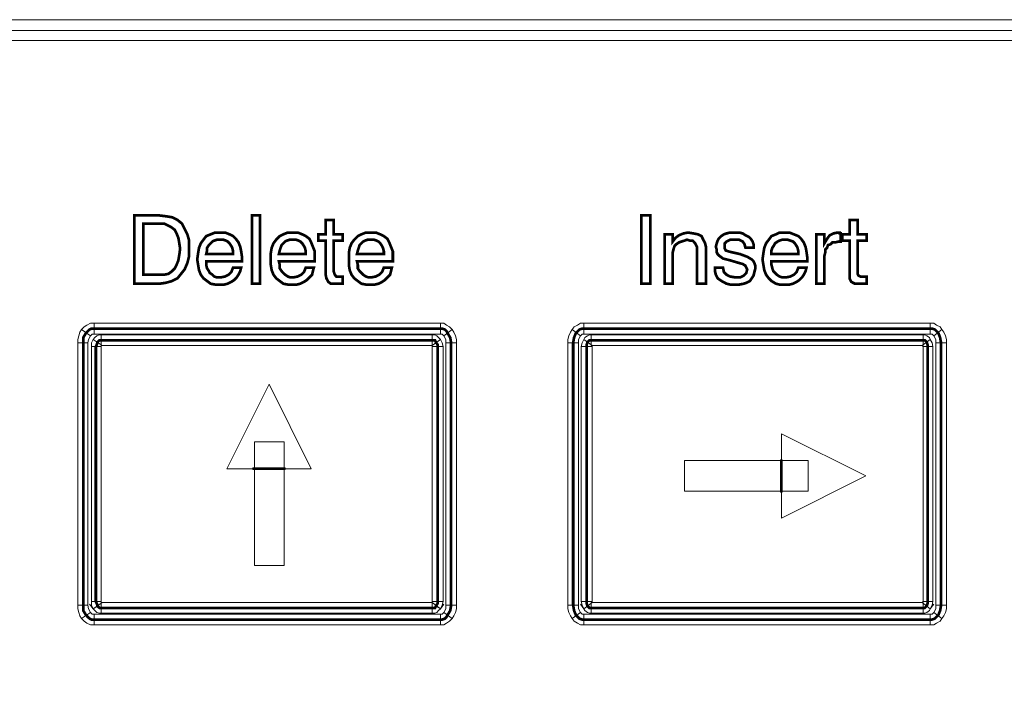
# Model space of a CAD drawing. Units: millimetres. Extents: x 3 to 479, y 4 to 48.
# Drawn here: x 204 to 236, y 26 to 48 of the extents above; entities that cross this region are included whole.
import ezdxf

# ---------------------------------------------------------------- set-up
doc = ezdxf.new("R2010")
doc.units = ezdxf.units.MM
doc.header["$MEASUREMENT"] = 0

msp = doc.modelspace()

# ---------------------------------------------------------------- linework, layer by layer
at = {"color": 7, "lineweight": 20}
for points in [[(3.517, 48.136), (478.493, 48.136), (478.493, 47.452), (3.517, 47.452), (3.517, 48.136), (3.517, 48.136)], [(3.517, 47.779), (478.493, 47.779), (478.493, 4.551), (3.517, 4.551), (3.517, 47.779), (3.517, 47.779)], [(207.469, 39.395), (207.469, 41.655), (208.302, 41.655), (208.539, 41.625), (208.718, 41.595), (208.896, 41.506), (209.045, 41.387), (209.134, 41.209), (209.223, 41.03), (209.283, 40.822), (209.283, 40.555), (209.283, 40.317), (209.223, 40.079), (209.134, 39.871), (209.015, 39.722), (208.896, 39.574), (208.718, 39.484), (208.51, 39.425), (208.302, 39.395), (207.469, 39.395), (207.469, 39.395)], [(211.364, 39.395), (211.364, 41.655), (211.631, 41.655), (211.631, 39.395), (211.364, 39.395), (211.364, 39.395)], [(214.069, 39.812), (214.099, 39.722), (214.129, 39.663), (214.158, 39.633), (214.218, 39.633), (214.248, 39.633), (214.277, 39.633), (214.337, 39.633), (214.367, 39.633), (214.367, 39.395), (214.307, 39.395), (214.248, 39.395), (214.218, 39.395), (214.158, 39.395), (213.98, 39.395), (213.891, 39.455), (213.831, 39.574), (213.802, 39.722), (213.802, 40.822), (213.564, 40.822), (213.564, 41.03), (213.802, 41.03), (213.802, 41.506), (214.069, 41.506), (214.069, 41.03), (214.367, 41.03), (214.367, 40.822), (214.069, 40.822), (214.069, 39.812), (214.069, 39.812)], [(224.267, 39.395), (224.267, 41.655), (224.564, 41.655), (224.564, 39.395), (224.267, 39.395), (224.267, 39.395)], [(231.432, 39.812), (231.432, 39.722), (231.462, 39.663), (231.521, 39.633), (231.581, 39.633), (231.61, 39.633), (231.64, 39.633), (231.67, 39.633), (231.729, 39.633), (231.729, 39.395), (231.67, 39.395), (231.61, 39.395), (231.551, 39.395), (231.491, 39.395), (231.343, 39.395), (231.224, 39.455), (231.164, 39.574), (231.164, 39.722), (231.164, 40.822), (230.927, 40.822), (230.927, 41.03), (231.164, 41.03), (231.164, 41.506), (231.432, 41.506), (231.432, 41.03), (231.729, 41.03), (231.729, 40.822), (231.432, 40.822), (231.432, 39.812), (231.432, 39.812)], [(208.302, 41.387), (207.766, 41.387), (207.766, 39.693), (208.302, 39.693), (208.45, 39.693), (208.599, 39.722), (208.718, 39.812), (208.807, 39.901), (208.866, 40.02), (208.926, 40.168), (208.956, 40.347), (208.985, 40.555), (208.956, 40.733), (208.926, 40.912), (208.866, 41.06), (208.807, 41.179), (208.688, 41.268), (208.569, 41.328), (208.45, 41.387), (208.302, 41.387), (208.302, 41.387)], [(210.739, 39.93), (211.007, 39.93), (210.977, 39.812), (210.918, 39.693), (210.858, 39.603), (210.769, 39.514), (210.68, 39.455), (210.561, 39.395), (210.442, 39.366), (210.294, 39.366), (210.145, 39.366), (209.996, 39.395), (209.877, 39.484), (209.758, 39.574), (209.669, 39.693), (209.61, 39.841), (209.58, 40.02), (209.55, 40.198), (209.58, 40.406), (209.61, 40.585), (209.669, 40.733), (209.758, 40.852), (209.848, 40.971), (209.996, 41.03), (210.145, 41.09), (210.294, 41.09), (210.472, 41.09), (210.621, 41.03), (210.739, 40.971), (210.829, 40.882), (210.918, 40.763), (210.977, 40.614), (211.007, 40.466), (211.037, 40.257), (211.037, 40.228), (211.037, 40.198), (211.037, 40.168), (211.037, 40.139), (209.848, 40.139), (209.848, 40.02), (209.877, 39.901), (209.937, 39.812), (209.966, 39.752), (210.056, 39.693), (210.115, 39.633), (210.204, 39.603), (210.323, 39.603), (210.472, 39.633), (210.591, 39.693), (210.68, 39.782), (210.739, 39.93), (210.739, 39.93)], [(209.848, 40.376), (210.739, 40.376), (210.739, 40.466), (210.71, 40.585), (210.68, 40.644), (210.621, 40.733), (210.561, 40.793), (210.502, 40.822), (210.412, 40.852), (210.294, 40.852), (210.204, 40.852), (210.115, 40.822), (210.056, 40.793), (209.996, 40.733), (209.937, 40.674), (209.877, 40.585), (209.877, 40.495), (209.848, 40.376), (209.848, 40.376)], [(213.148, 39.93), (213.415, 39.93), (213.385, 39.812), (213.356, 39.693), (213.267, 39.603), (213.177, 39.514), (213.088, 39.455), (212.969, 39.395), (212.85, 39.366), (212.702, 39.366), (212.553, 39.366), (212.404, 39.395), (212.285, 39.484), (212.167, 39.574), (212.077, 39.693), (212.018, 39.841), (211.988, 40.02), (211.988, 40.198), (211.988, 40.406), (212.018, 40.585), (212.077, 40.733), (212.167, 40.852), (212.285, 40.971), (212.404, 41.03), (212.553, 41.09), (212.702, 41.09), (212.88, 41.09), (213.029, 41.03), (213.148, 40.971), (213.267, 40.882), (213.326, 40.763), (213.385, 40.614), (213.445, 40.466), (213.445, 40.257), (213.445, 40.228), (213.445, 40.198), (213.445, 40.168), (213.445, 40.139), (212.256, 40.139), (212.285, 40.02), (212.285, 39.901), (212.345, 39.812), (212.404, 39.752), (212.464, 39.693), (212.553, 39.633), (212.642, 39.603), (212.731, 39.603), (212.88, 39.633), (212.999, 39.693), (213.088, 39.782), (213.148, 39.93), (213.148, 39.93)], [(212.256, 40.376), (213.148, 40.376), (213.148, 40.466), (213.118, 40.585), (213.088, 40.644), (213.029, 40.733), (212.969, 40.793), (212.91, 40.822), (212.821, 40.852), (212.731, 40.852), (212.613, 40.852), (212.523, 40.822), (212.464, 40.793), (212.404, 40.733), (212.345, 40.674), (212.315, 40.585), (212.285, 40.495), (212.256, 40.376), (212.256, 40.376)], [(215.734, 39.93), (216.002, 39.93), (215.972, 39.812), (215.942, 39.693), (215.853, 39.603), (215.764, 39.514), (215.675, 39.455), (215.556, 39.395), (215.437, 39.366), (215.288, 39.366), (215.14, 39.366), (214.991, 39.395), (214.872, 39.484), (214.753, 39.574), (214.664, 39.693), (214.604, 39.841), (214.575, 40.02), (214.575, 40.198), (214.575, 40.406), (214.604, 40.585), (214.664, 40.733), (214.753, 40.852), (214.872, 40.971), (214.991, 41.03), (215.14, 41.09), (215.288, 41.09), (215.467, 41.09), (215.615, 41.03), (215.734, 40.971), (215.853, 40.882), (215.913, 40.763), (215.972, 40.614), (216.032, 40.466), (216.032, 40.257), (216.032, 40.228), (216.032, 40.198), (216.032, 40.168), (216.032, 40.139), (214.842, 40.139), (214.872, 40.02), (214.872, 39.901), (214.931, 39.812), (214.991, 39.752), (215.05, 39.693), (215.14, 39.633), (215.229, 39.603), (215.318, 39.603), (215.467, 39.633), (215.586, 39.693), (215.675, 39.782), (215.734, 39.93), (215.734, 39.93)], [(214.842, 40.376), (215.734, 40.376), (215.734, 40.466), (215.704, 40.585), (215.675, 40.644), (215.615, 40.733), (215.556, 40.793), (215.496, 40.822), (215.407, 40.852), (215.318, 40.852), (215.199, 40.852), (215.11, 40.822), (215.05, 40.793), (214.991, 40.733), (214.931, 40.674), (214.902, 40.585), (214.872, 40.495), (214.842, 40.376), (214.842, 40.376)], [(226.11, 39.395), (226.11, 40.406), (226.11, 40.614), (226.051, 40.733), (225.991, 40.793), (225.962, 40.822), (225.872, 40.822), (225.783, 40.852), (225.694, 40.822), (225.605, 40.793), (225.516, 40.763), (225.426, 40.703), (225.367, 40.644), (225.337, 40.555), (225.307, 40.436), (225.307, 40.347), (225.307, 39.395), (225.04, 39.395), (225.04, 41.03), (225.307, 41.03), (225.307, 40.793), (225.397, 40.912), (225.516, 41.001), (225.664, 41.06), (225.813, 41.09), (225.991, 41.06), (226.14, 41.03), (226.259, 40.971), (226.318, 40.852), (226.348, 40.793), (226.378, 40.733), (226.408, 40.614), (226.408, 40.466), (226.408, 40.376), (226.408, 39.395), (226.11, 39.395), (226.11, 39.395)], [(226.705, 39.93), (226.972, 39.93), (227.002, 39.782), (227.091, 39.693), (227.21, 39.633), (227.389, 39.603), (227.537, 39.603), (227.656, 39.663), (227.745, 39.752), (227.775, 39.871), (227.745, 39.93), (227.716, 39.99), (227.626, 40.049), (227.508, 40.079), (227.21, 40.168), (226.972, 40.228), (226.853, 40.317), (226.794, 40.376), (226.764, 40.436), (226.764, 40.525), (226.735, 40.614), (226.764, 40.733), (226.794, 40.822), (226.824, 40.882), (226.913, 40.971), (227.002, 41.03), (227.091, 41.06), (227.21, 41.09), (227.359, 41.09), (227.508, 41.09), (227.626, 41.06), (227.716, 41.001), (227.835, 40.941), (227.894, 40.882), (227.953, 40.793), (227.983, 40.703), (227.983, 40.585), (227.983, 40.585), (227.716, 40.585), (227.686, 40.703), (227.626, 40.793), (227.508, 40.852), (227.359, 40.852), (227.21, 40.852), (227.091, 40.793), (227.032, 40.733), (227.032, 40.614), (227.032, 40.555), (227.062, 40.495), (227.151, 40.466), (227.27, 40.436), (227.537, 40.376), (227.775, 40.287), (227.924, 40.198), (227.983, 40.139), (228.013, 40.079), (228.043, 39.99), (228.043, 39.901), (228.013, 39.782), (227.983, 39.663), (227.924, 39.574), (227.864, 39.484), (227.745, 39.425), (227.656, 39.395), (227.508, 39.366), (227.359, 39.366), (227.21, 39.366), (227.091, 39.395), (226.972, 39.455), (226.883, 39.514), (226.794, 39.574), (226.735, 39.693), (226.705, 39.812), (226.705, 39.93), (226.705, 39.93)], [(229.47, 39.93), (229.737, 39.93), (229.708, 39.812), (229.648, 39.693), (229.589, 39.603), (229.499, 39.514), (229.41, 39.455), (229.291, 39.395), (229.172, 39.366), (229.024, 39.366), (228.845, 39.366), (228.726, 39.395), (228.578, 39.484), (228.489, 39.574), (228.399, 39.693), (228.34, 39.841), (228.31, 40.02), (228.281, 40.198), (228.31, 40.406), (228.34, 40.585), (228.399, 40.733), (228.489, 40.852), (228.578, 40.971), (228.726, 41.03), (228.845, 41.09), (229.024, 41.09), (229.172, 41.09), (229.321, 41.03), (229.47, 40.971), (229.559, 40.882), (229.648, 40.763), (229.708, 40.614), (229.737, 40.466), (229.767, 40.257), (229.767, 40.228), (229.767, 40.198), (229.767, 40.168), (229.767, 40.139), (228.578, 40.139), (228.578, 40.02), (228.608, 39.901), (228.637, 39.812), (228.697, 39.752), (228.756, 39.693), (228.845, 39.633), (228.935, 39.603), (229.054, 39.603), (229.202, 39.633), (229.321, 39.693), (229.41, 39.782), (229.47, 39.93), (229.47, 39.93)], [(228.578, 40.376), (229.47, 40.376), (229.47, 40.466), (229.44, 40.585), (229.41, 40.644), (229.351, 40.733), (229.291, 40.793), (229.202, 40.822), (229.113, 40.852), (229.024, 40.852), (228.935, 40.852), (228.845, 40.822), (228.786, 40.793), (228.697, 40.733), (228.667, 40.674), (228.608, 40.585), (228.578, 40.495), (228.578, 40.376), (228.578, 40.376)], [(230.064, 39.395), (230.064, 41.03), (230.332, 41.03), (230.332, 40.733), (230.421, 40.882), (230.51, 41.001), (230.629, 41.06), (230.778, 41.09), (230.808, 41.09), (230.837, 41.09), (230.837, 41.06), (230.867, 41.06), (230.867, 40.793), (230.837, 40.793), (230.837, 40.793), (230.808, 40.793), (230.808, 40.793), (230.689, 40.763), (230.6, 40.763), (230.54, 40.703), (230.451, 40.674), (230.421, 40.585), (230.362, 40.525), (230.362, 40.436), (230.332, 40.317), (230.332, 39.395), (230.064, 39.395), (230.064, 39.395)], [(206.012, 37.671), (205.953, 37.552), (205.923, 37.433), (205.596, 37.433), (205.596, 37.552), (205.626, 37.671), (205.656, 37.79), (205.715, 37.879), (206.012, 37.671), (206.012, 37.671)], [(206.131, 37.73), (206.072, 37.73), (206.012, 37.671), (205.715, 37.879), (205.804, 37.968), (205.893, 38.028), (206.012, 38.087), (206.131, 38.087), (206.131, 37.73), (206.131, 37.73)], [(217.607, 37.73), (206.131, 37.73), (206.131, 38.087), (217.607, 38.087), (217.607, 37.73), (217.607, 37.73)], [(217.726, 37.671), (217.667, 37.73), (217.607, 37.73), (217.607, 38.087), (217.726, 38.087), (217.815, 38.028), (217.905, 37.968), (217.994, 37.879), (217.726, 37.671), (217.726, 37.671)], [(217.786, 37.433), (217.786, 37.552), (217.726, 37.671), (217.994, 37.879), (218.053, 37.79), (218.113, 37.671), (218.142, 37.552), (218.142, 37.433), (217.786, 37.433), (217.786, 37.433)], [(222.245, 37.671), (222.186, 37.552), (222.186, 37.433), (221.829, 37.433), (221.829, 37.552), (221.859, 37.671), (221.918, 37.79), (221.978, 37.879), (222.245, 37.671), (222.245, 37.671)], [(222.364, 37.73), (222.305, 37.73), (222.245, 37.671), (221.978, 37.879), (222.037, 37.968), (222.156, 38.028), (222.245, 38.087), (222.364, 38.087), (222.364, 37.73), (222.364, 37.73)], [(233.84, 37.73), (222.364, 37.73), (222.364, 38.087), (233.84, 38.087), (233.84, 37.73), (233.84, 37.73)], [(233.959, 37.671), (233.9, 37.73), (233.84, 37.73), (233.84, 38.087), (233.959, 38.087), (234.048, 38.028), (234.167, 37.968), (234.227, 37.879), (233.959, 37.671), (233.959, 37.671)], [(234.019, 37.433), (234.019, 37.552), (233.959, 37.671), (234.227, 37.879), (234.286, 37.79), (234.346, 37.671), (234.375, 37.552), (234.375, 37.433), (234.019, 37.433), (234.019, 37.433)], [(206.399, 37.344), (206.369, 37.344), (206.369, 37.314), (206.042, 37.314), (206.042, 37.433), (206.101, 37.552), (206.399, 37.344), (206.399, 37.344)], [(206.369, 37.344), (206.369, 37.344), (206.399, 37.344), (206.101, 37.552), (206.161, 37.611), (206.22, 37.671), (206.31, 37.701), (206.369, 37.701), (206.369, 37.344), (206.369, 37.344)], [(217.34, 37.344), (206.369, 37.344), (206.369, 37.701), (217.34, 37.701), (217.34, 37.344), (217.34, 37.344)], [(217.34, 37.344), (217.34, 37.344), (217.34, 37.344), (217.34, 37.701), (217.429, 37.701), (217.488, 37.671), (217.548, 37.611), (217.607, 37.552), (217.34, 37.344), (217.34, 37.344)], [(217.34, 37.314), (217.34, 37.344), (217.34, 37.344), (217.607, 37.552), (217.667, 37.433), (217.696, 37.314), (217.34, 37.314), (217.34, 37.314)], [(222.632, 37.344), (222.632, 37.344), (222.632, 37.314), (222.275, 37.314), (222.305, 37.433), (222.364, 37.552), (222.632, 37.344), (222.632, 37.344)], [(222.602, 37.344), (222.632, 37.344), (222.632, 37.344), (222.364, 37.552), (222.394, 37.611), (222.483, 37.671), (222.543, 37.701), (222.602, 37.701), (222.602, 37.344), (222.602, 37.344)], [(233.602, 37.344), (222.602, 37.344), (222.602, 37.701), (233.602, 37.701), (233.602, 37.344), (233.602, 37.344)], [(233.573, 37.344), (233.573, 37.344), (233.602, 37.344), (233.602, 37.701), (233.662, 37.701), (233.721, 37.671), (233.81, 37.611), (233.84, 37.552), (233.573, 37.344), (233.573, 37.344)], [(233.602, 37.314), (233.573, 37.344), (233.573, 37.344), (233.84, 37.552), (233.9, 37.433), (233.929, 37.314), (233.602, 37.314), (233.602, 37.314)], [(205.923, 37.433), (205.923, 28.752), (205.596, 28.752), (205.596, 37.433), (205.923, 37.433), (205.923, 37.433)], [(206.369, 37.314), (206.369, 28.871), (206.042, 28.871), (206.042, 37.314), (206.369, 37.314), (206.369, 37.314)], [(217.34, 28.871), (217.34, 37.314), (217.696, 37.314), (217.696, 28.871), (217.34, 28.871), (217.34, 28.871)], [(217.786, 28.752), (217.786, 37.433), (218.142, 37.433), (218.142, 28.752), (217.786, 28.752), (217.786, 28.752)], [(222.186, 37.433), (222.186, 28.752), (221.829, 28.752), (221.829, 37.433), (222.186, 37.433), (222.186, 37.433)], [(222.632, 37.314), (222.632, 28.871), (222.275, 28.871), (222.275, 37.314), (222.632, 37.314), (222.632, 37.314)], [(233.602, 28.871), (233.602, 37.314), (233.929, 37.314), (233.929, 28.871), (233.602, 28.871), (233.602, 28.871)], [(234.019, 28.752), (234.019, 37.433), (234.375, 37.433), (234.375, 28.752), (234.019, 28.752), (234.019, 28.752)], [(211.929, 36.065), (213.326, 33.271), (210.531, 33.271), (211.929, 36.065), (211.929, 36.065), (211.929, 36.065)], [(231.7, 33.033), (228.905, 31.636), (228.905, 34.43), (231.7, 33.033), (231.7, 33.033), (231.7, 33.033)], [(212.434, 34.163), (212.434, 30.06), (211.453, 30.06), (211.453, 34.163), (212.434, 34.163), (212.434, 34.163)], [(212.464, 33.241), (212.464, 33.301), (211.394, 33.301), (211.394, 33.241), (212.464, 33.241)], [(229.797, 32.528), (225.694, 32.528), (225.694, 33.538), (229.797, 33.538), (229.797, 32.528), (229.797, 32.528)], [(228.875, 32.498), (228.935, 32.498), (228.935, 33.568), (228.875, 33.568), (228.875, 32.498)], [(205.923, 28.752), (205.953, 28.633), (206.012, 28.514), (205.715, 28.306), (205.656, 28.395), (205.626, 28.514), (205.596, 28.633), (205.596, 28.752), (205.923, 28.752), (205.923, 28.752)], [(206.101, 28.633), (205.983, 28.781), (206.101, 28.633), (206.25, 28.722), (206.101, 28.633), (206.101, 28.633)], [(206.369, 28.871), (206.369, 28.841), (206.399, 28.841), (206.101, 28.633), (206.042, 28.752), (206.042, 28.871), (206.369, 28.871), (206.369, 28.871)], [(206.399, 28.841), (206.369, 28.841), (206.369, 28.841), (206.369, 28.484), (206.31, 28.484), (206.22, 28.514), (206.161, 28.573), (206.101, 28.633), (206.399, 28.841), (206.399, 28.841)], [(206.369, 28.841), (217.34, 28.841), (217.34, 28.484), (206.369, 28.484), (206.369, 28.841), (206.369, 28.841)], [(217.34, 28.841), (217.34, 28.841), (217.34, 28.871), (217.696, 28.871), (217.667, 28.752), (217.607, 28.633), (217.34, 28.841), (217.34, 28.841)], [(217.34, 28.841), (217.34, 28.841), (217.34, 28.841), (217.607, 28.633), (217.548, 28.573), (217.488, 28.514), (217.429, 28.484), (217.34, 28.484), (217.34, 28.841), (217.34, 28.841)], [(217.607, 28.633), (217.726, 28.781), (217.607, 28.633), (217.459, 28.722), (217.607, 28.633), (217.607, 28.633)], [(217.726, 28.514), (217.786, 28.633), (217.786, 28.752), (218.142, 28.752), (218.142, 28.633), (218.113, 28.514), (218.053, 28.395), (217.994, 28.306), (217.726, 28.514), (217.726, 28.514)], [(222.186, 28.752), (222.186, 28.633), (222.245, 28.514), (221.978, 28.306), (221.918, 28.395), (221.859, 28.514), (221.829, 28.633), (221.829, 28.752), (222.186, 28.752), (222.186, 28.752)], [(222.364, 28.633), (222.245, 28.781), (222.364, 28.633), (222.483, 28.722), (222.364, 28.633), (222.364, 28.633)], [(222.632, 28.871), (222.632, 28.841), (222.632, 28.841), (222.364, 28.633), (222.305, 28.752), (222.275, 28.871), (222.632, 28.871), (222.632, 28.871)], [(222.632, 28.841), (222.632, 28.841), (222.602, 28.841), (222.602, 28.484), (222.543, 28.484), (222.483, 28.514), (222.394, 28.573), (222.364, 28.633), (222.632, 28.841), (222.632, 28.841)], [(222.602, 28.841), (233.602, 28.841), (233.602, 28.484), (222.602, 28.484), (222.602, 28.841), (222.602, 28.841)], [(233.573, 28.841), (233.573, 28.841), (233.602, 28.871), (233.929, 28.871), (233.9, 28.752), (233.84, 28.633), (233.573, 28.841), (233.573, 28.841)], [(233.602, 28.841), (233.573, 28.841), (233.573, 28.841), (233.84, 28.633), (233.81, 28.573), (233.721, 28.514), (233.662, 28.484), (233.602, 28.484), (233.602, 28.841), (233.602, 28.841)], [(233.84, 28.633), (233.959, 28.781), (233.84, 28.633), (233.721, 28.722), (233.84, 28.633), (233.84, 28.633)], [(233.959, 28.514), (234.019, 28.633), (234.019, 28.752), (234.375, 28.752), (234.375, 28.633), (234.346, 28.514), (234.286, 28.395), (234.227, 28.306), (233.959, 28.514), (233.959, 28.514)], [(206.012, 28.514), (206.072, 28.454), (206.131, 28.454), (206.131, 28.098), (206.012, 28.098), (205.893, 28.157), (205.804, 28.217), (205.715, 28.306), (206.012, 28.514), (206.012, 28.514)], [(206.131, 28.454), (217.607, 28.454), (217.607, 28.098), (206.131, 28.098), (206.131, 28.454), (206.131, 28.454)], [(217.607, 28.454), (217.667, 28.454), (217.726, 28.514), (217.994, 28.306), (217.905, 28.217), (217.815, 28.157), (217.726, 28.098), (217.607, 28.098), (217.607, 28.454), (217.607, 28.454)], [(222.245, 28.514), (222.305, 28.454), (222.364, 28.454), (222.364, 28.098), (222.245, 28.098), (222.156, 28.157), (222.037, 28.217), (221.978, 28.306), (222.245, 28.514), (222.245, 28.514)], [(222.364, 28.454), (233.84, 28.454), (233.84, 28.098), (222.364, 28.098), (222.364, 28.454), (222.364, 28.454)], [(233.84, 28.454), (233.9, 28.454), (233.959, 28.514), (234.227, 28.306), (234.167, 28.217), (234.048, 28.157), (233.959, 28.098), (233.84, 28.098), (233.84, 28.454), (233.84, 28.454)]]:
    msp.add_lwpolyline(points, dxfattribs=at)
at = {"color": 7, "lineweight": 20, "const_width": 0.0892}
for points in [[(207.469, 39.395), (207.469, 41.655), (208.302, 41.655), (208.539, 41.625), (208.718, 41.595), (208.896, 41.506), (209.045, 41.387), (209.134, 41.209), (209.223, 41.03), (209.283, 40.822), (209.283, 40.555), (209.283, 40.317), (209.223, 40.079), (209.134, 39.871), (209.015, 39.722), (208.896, 39.574), (208.718, 39.484), (208.51, 39.425), (208.302, 39.395), (207.469, 39.395)], [(211.364, 39.395), (211.364, 41.655), (211.631, 41.655), (211.631, 39.395), (211.364, 39.395), (211.364, 39.395)], [(214.069, 39.812), (214.099, 39.722), (214.129, 39.663), (214.158, 39.633), (214.218, 39.633), (214.248, 39.633), (214.277, 39.633), (214.337, 39.633), (214.367, 39.633), (214.367, 39.395), (214.307, 39.395), (214.248, 39.395), (214.218, 39.395), (214.158, 39.395), (213.98, 39.395), (213.891, 39.455), (213.831, 39.574), (213.802, 39.722), (213.802, 40.822), (213.564, 40.822), (213.564, 41.03), (213.802, 41.03), (213.802, 41.506), (214.069, 41.506), (214.069, 41.03), (214.367, 41.03), (214.367, 40.822), (214.069, 40.822), (214.069, 39.812)], [(224.267, 39.395), (224.267, 41.655), (224.564, 41.655), (224.564, 39.395), (224.267, 39.395), (224.267, 39.395)], [(231.432, 39.812), (231.432, 39.722), (231.462, 39.663), (231.521, 39.633), (231.581, 39.633), (231.61, 39.633), (231.64, 39.633), (231.67, 39.633), (231.729, 39.633), (231.729, 39.395), (231.67, 39.395), (231.61, 39.395), (231.551, 39.395), (231.491, 39.395), (231.343, 39.395), (231.224, 39.455), (231.164, 39.574), (231.164, 39.722), (231.164, 40.822), (230.927, 40.822), (230.927, 41.03), (231.164, 41.03), (231.164, 41.506), (231.432, 41.506), (231.432, 41.03), (231.729, 41.03), (231.729, 40.822), (231.432, 40.822), (231.432, 39.812)], [(208.302, 41.387), (207.766, 41.387), (207.766, 39.693), (208.302, 39.693), (208.45, 39.693), (208.599, 39.722), (208.718, 39.812), (208.807, 39.901), (208.866, 40.02), (208.926, 40.168), (208.956, 40.347), (208.985, 40.555), (208.956, 40.733), (208.926, 40.912), (208.866, 41.06), (208.807, 41.179), (208.688, 41.268), (208.569, 41.328), (208.45, 41.387), (208.302, 41.387)], [(210.739, 39.93), (211.007, 39.93), (210.977, 39.812), (210.918, 39.693), (210.858, 39.603), (210.769, 39.514), (210.68, 39.455), (210.561, 39.395), (210.442, 39.366), (210.294, 39.366), (210.145, 39.366), (209.996, 39.395), (209.877, 39.484), (209.758, 39.574), (209.669, 39.693), (209.61, 39.841), (209.58, 40.02), (209.55, 40.198), (209.58, 40.406), (209.61, 40.585), (209.669, 40.733), (209.758, 40.852), (209.848, 40.971), (209.996, 41.03), (210.145, 41.09), (210.294, 41.09), (210.472, 41.09), (210.621, 41.03), (210.739, 40.971), (210.829, 40.882), (210.918, 40.763), (210.977, 40.614), (211.007, 40.466), (211.037, 40.257), (211.037, 40.228), (211.037, 40.198), (211.037, 40.168), (211.037, 40.139), (209.848, 40.139), (209.848, 40.02), (209.877, 39.901), (209.937, 39.812), (209.966, 39.752), (210.056, 39.693), (210.115, 39.633), (210.204, 39.603), (210.323, 39.603), (210.472, 39.633), (210.591, 39.693), (210.68, 39.782), (210.739, 39.93)], [(213.148, 39.93), (213.415, 39.93), (213.385, 39.812), (213.356, 39.693), (213.267, 39.603), (213.177, 39.514), (213.088, 39.455), (212.969, 39.395), (212.85, 39.366), (212.702, 39.366), (212.553, 39.366), (212.404, 39.395), (212.285, 39.484), (212.167, 39.574), (212.077, 39.693), (212.018, 39.841), (211.988, 40.02), (211.988, 40.198), (211.988, 40.406), (212.018, 40.585), (212.077, 40.733), (212.167, 40.852), (212.285, 40.971), (212.404, 41.03), (212.553, 41.09), (212.702, 41.09), (212.88, 41.09), (213.029, 41.03), (213.148, 40.971), (213.267, 40.882), (213.326, 40.763), (213.385, 40.614), (213.445, 40.466), (213.445, 40.257), (213.445, 40.228), (213.445, 40.198), (213.445, 40.168), (213.445, 40.139), (212.256, 40.139), (212.285, 40.02), (212.285, 39.901), (212.345, 39.812), (212.404, 39.752), (212.464, 39.693), (212.553, 39.633), (212.642, 39.603), (212.731, 39.603), (212.88, 39.633), (212.999, 39.693), (213.088, 39.782), (213.148, 39.93)], [(215.734, 39.93), (216.002, 39.93), (215.972, 39.812), (215.942, 39.693), (215.853, 39.603), (215.764, 39.514), (215.675, 39.455), (215.556, 39.395), (215.437, 39.366), (215.288, 39.366), (215.14, 39.366), (214.991, 39.395), (214.872, 39.484), (214.753, 39.574), (214.664, 39.693), (214.604, 39.841), (214.575, 40.02), (214.575, 40.198), (214.575, 40.406), (214.604, 40.585), (214.664, 40.733), (214.753, 40.852), (214.872, 40.971), (214.991, 41.03), (215.14, 41.09), (215.288, 41.09), (215.467, 41.09), (215.615, 41.03), (215.734, 40.971), (215.853, 40.882), (215.913, 40.763), (215.972, 40.614), (216.032, 40.466), (216.032, 40.257), (216.032, 40.228), (216.032, 40.198), (216.032, 40.168), (216.032, 40.139), (214.842, 40.139), (214.872, 40.02), (214.872, 39.901), (214.931, 39.812), (214.991, 39.752), (215.05, 39.693), (215.14, 39.633), (215.229, 39.603), (215.318, 39.603), (215.467, 39.633), (215.586, 39.693), (215.675, 39.782), (215.734, 39.93)], [(226.11, 39.395), (226.11, 40.406), (226.11, 40.614), (226.051, 40.733), (225.991, 40.793), (225.962, 40.822), (225.872, 40.822), (225.783, 40.852), (225.694, 40.822), (225.605, 40.793), (225.516, 40.763), (225.426, 40.703), (225.367, 40.644), (225.337, 40.555), (225.307, 40.436), (225.307, 40.347), (225.307, 39.395), (225.04, 39.395), (225.04, 41.03), (225.307, 41.03), (225.307, 40.793), (225.397, 40.912), (225.516, 41.001), (225.664, 41.06), (225.813, 41.09), (225.991, 41.06), (226.14, 41.03), (226.259, 40.971), (226.318, 40.852), (226.348, 40.793), (226.378, 40.733), (226.408, 40.614), (226.408, 40.466), (226.408, 40.376), (226.408, 39.395), (226.11, 39.395)], [(226.705, 39.93), (226.972, 39.93), (227.002, 39.782), (227.091, 39.693), (227.21, 39.633), (227.389, 39.603), (227.537, 39.603), (227.656, 39.663), (227.745, 39.752), (227.775, 39.871), (227.745, 39.93), (227.716, 39.99), (227.626, 40.049), (227.508, 40.079), (227.21, 40.168), (226.972, 40.228), (226.853, 40.317), (226.794, 40.376), (226.764, 40.436), (226.764, 40.525), (226.735, 40.614), (226.764, 40.733), (226.794, 40.822), (226.824, 40.882), (226.913, 40.971), (227.002, 41.03), (227.091, 41.06), (227.21, 41.09), (227.359, 41.09), (227.508, 41.09), (227.626, 41.06), (227.716, 41.001), (227.835, 40.941), (227.894, 40.882), (227.953, 40.793), (227.983, 40.703), (227.983, 40.585), (227.983, 40.585), (227.716, 40.585), (227.686, 40.703), (227.626, 40.793), (227.508, 40.852), (227.359, 40.852), (227.21, 40.852), (227.091, 40.793), (227.032, 40.733), (227.032, 40.614), (227.032, 40.555), (227.062, 40.495), (227.151, 40.466), (227.27, 40.436), (227.537, 40.376), (227.775, 40.287), (227.924, 40.198), (227.983, 40.139), (228.013, 40.079), (228.043, 39.99), (228.043, 39.901), (228.013, 39.782), (227.983, 39.663), (227.924, 39.574), (227.864, 39.484), (227.745, 39.425), (227.656, 39.395), (227.508, 39.366), (227.359, 39.366), (227.21, 39.366), (227.091, 39.395), (226.972, 39.455), (226.883, 39.514), (226.794, 39.574), (226.735, 39.693), (226.705, 39.812), (226.705, 39.93)], [(229.47, 39.93), (229.737, 39.93), (229.708, 39.812), (229.648, 39.693), (229.589, 39.603), (229.499, 39.514), (229.41, 39.455), (229.291, 39.395), (229.172, 39.366), (229.024, 39.366), (228.845, 39.366), (228.726, 39.395), (228.578, 39.484), (228.489, 39.574), (228.399, 39.693), (228.34, 39.841), (228.31, 40.02), (228.281, 40.198), (228.31, 40.406), (228.34, 40.585), (228.399, 40.733), (228.489, 40.852), (228.578, 40.971), (228.726, 41.03), (228.845, 41.09), (229.024, 41.09), (229.172, 41.09), (229.321, 41.03), (229.47, 40.971), (229.559, 40.882), (229.648, 40.763), (229.708, 40.614), (229.737, 40.466), (229.767, 40.257), (229.767, 40.228), (229.767, 40.198), (229.767, 40.168), (229.767, 40.139), (228.578, 40.139), (228.578, 40.02), (228.608, 39.901), (228.637, 39.812), (228.697, 39.752), (228.756, 39.693), (228.845, 39.633), (228.935, 39.603), (229.054, 39.603), (229.202, 39.633), (229.321, 39.693), (229.41, 39.782), (229.47, 39.93)], [(230.064, 39.395), (230.064, 41.03), (230.332, 41.03), (230.332, 40.733), (230.421, 40.882), (230.51, 41.001), (230.629, 41.06), (230.778, 41.09), (230.808, 41.09), (230.837, 41.09), (230.837, 41.06), (230.867, 41.06), (230.867, 40.793), (230.837, 40.793), (230.837, 40.793), (230.808, 40.793), (230.808, 40.793), (230.689, 40.763), (230.6, 40.763), (230.54, 40.703), (230.451, 40.674), (230.421, 40.585), (230.362, 40.525), (230.362, 40.436), (230.332, 40.317), (230.332, 39.395), (230.064, 39.395)], [(209.848, 40.376), (210.739, 40.376), (210.739, 40.466), (210.71, 40.585), (210.68, 40.644), (210.621, 40.733), (210.561, 40.793), (210.502, 40.822), (210.412, 40.852), (210.294, 40.852), (210.204, 40.852), (210.115, 40.822), (210.056, 40.793), (209.996, 40.733), (209.937, 40.674), (209.877, 40.585), (209.877, 40.495), (209.848, 40.376)], [(212.256, 40.376), (213.148, 40.376), (213.148, 40.466), (213.118, 40.585), (213.088, 40.644), (213.029, 40.733), (212.969, 40.793), (212.91, 40.822), (212.821, 40.852), (212.731, 40.852), (212.613, 40.852), (212.523, 40.822), (212.464, 40.793), (212.404, 40.733), (212.345, 40.674), (212.315, 40.585), (212.285, 40.495), (212.256, 40.376)], [(214.842, 40.376), (215.734, 40.376), (215.734, 40.466), (215.704, 40.585), (215.675, 40.644), (215.615, 40.733), (215.556, 40.793), (215.496, 40.822), (215.407, 40.852), (215.318, 40.852), (215.199, 40.852), (215.11, 40.822), (215.05, 40.793), (214.991, 40.733), (214.931, 40.674), (214.902, 40.585), (214.872, 40.495), (214.842, 40.376)], [(228.578, 40.376), (229.47, 40.376), (229.47, 40.466), (229.44, 40.585), (229.41, 40.644), (229.351, 40.733), (229.291, 40.793), (229.202, 40.822), (229.113, 40.852), (229.024, 40.852), (228.935, 40.852), (228.845, 40.822), (228.786, 40.793), (228.697, 40.733), (228.667, 40.674), (228.608, 40.585), (228.578, 40.495), (228.578, 40.376)], [(206.131, 28.276), (217.607, 28.276), (217.667, 28.276), (217.756, 28.306), (217.815, 28.365), (217.845, 28.425), (217.934, 28.573), (217.964, 28.752), (217.964, 37.433), (217.934, 37.611), (217.845, 37.76), (217.815, 37.82), (217.756, 37.879), (217.667, 37.909), (217.607, 37.909), (206.131, 37.909), (206.042, 37.909), (205.983, 37.879), (205.923, 37.82), (205.864, 37.76), (205.774, 37.611), (205.774, 37.433), (205.774, 28.752), (205.774, 28.573), (205.864, 28.425), (205.923, 28.365), (205.983, 28.306), (206.042, 28.276), (206.131, 28.276), (206.131, 28.276)], [(222.364, 28.276), (233.84, 28.276), (233.9, 28.276), (233.989, 28.306), (234.048, 28.365), (234.108, 28.425), (234.167, 28.573), (234.197, 28.752), (234.197, 37.433), (234.167, 37.611), (234.108, 37.76), (234.048, 37.82), (233.989, 37.879), (233.9, 37.909), (233.84, 37.909), (222.364, 37.909), (222.305, 37.909), (222.215, 37.879), (222.156, 37.82), (222.097, 37.76), (222.037, 37.611), (222.007, 37.433), (222.007, 28.752), (222.037, 28.573), (222.097, 28.425), (222.156, 28.365), (222.215, 28.306), (222.305, 28.276), (222.364, 28.276), (222.364, 28.276)], [(206.369, 28.663), (217.34, 28.663), (217.429, 28.663), (217.459, 28.722), (217.518, 28.811), (217.518, 28.871), (217.518, 37.314), (217.518, 37.374), (217.459, 37.463), (217.429, 37.522), (217.34, 37.522), (206.369, 37.522), (206.31, 37.522), (206.25, 37.463), (206.22, 37.374), (206.191, 37.314), (206.191, 28.871), (206.22, 28.811), (206.25, 28.722), (206.31, 28.663), (206.369, 28.663), (206.369, 28.663)], [(222.602, 28.663), (233.602, 28.663), (233.662, 28.663), (233.721, 28.722), (233.751, 28.811), (233.751, 28.871), (233.751, 37.314), (233.751, 37.374), (233.721, 37.463), (233.662, 37.522), (233.602, 37.522), (222.602, 37.522), (222.543, 37.522), (222.483, 37.463), (222.453, 37.374), (222.453, 37.314), (222.453, 28.871), (222.453, 28.811), (222.483, 28.722), (222.543, 28.663), (222.602, 28.663), (222.602, 28.663)]]:
    msp.add_lwpolyline(points, dxfattribs=at)

doc.saveas('drawing.dxf')
